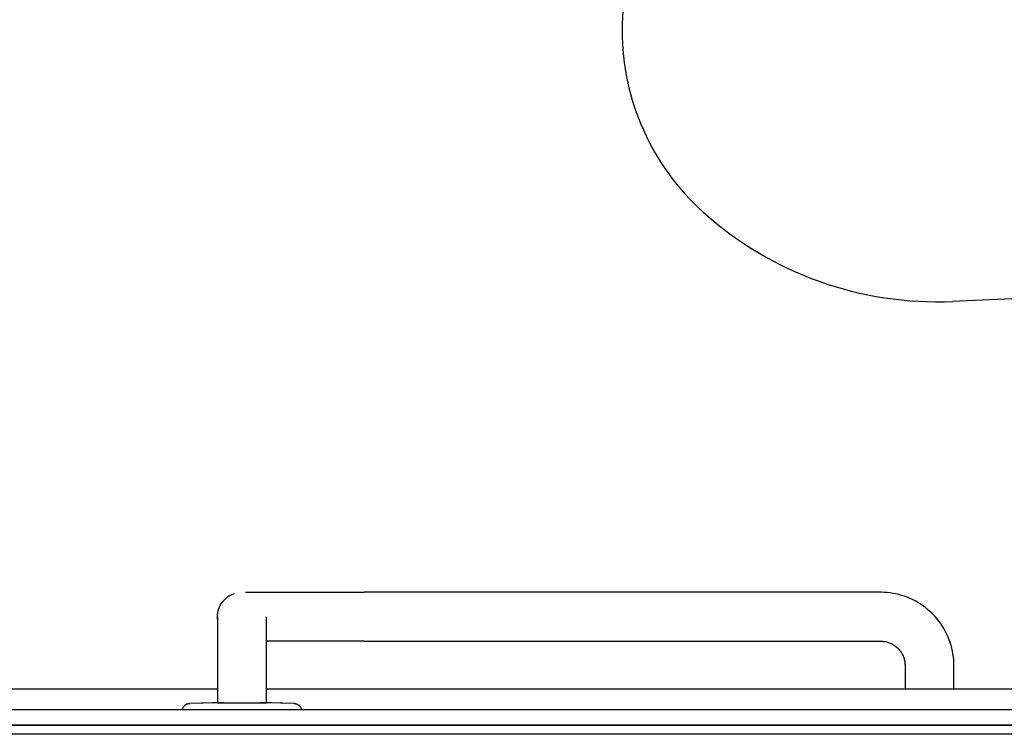
# Model space of a CAD drawing. Extents: x -39177 to 35151, y -17024 to 41659.
# Drawn here: x -15631 to -14987, y 26212 to 26680 of the extents above; entities that cross this region are included whole.
import ezdxf

# ---------------------------------------------------------------- set-up
doc = ezdxf.new("R2010")
doc.units = 0
for name, color, linetype in [('X-2499-GF-A$0$A-WALL', 8, 'CONTINUOUS'), ('X-2499-GF-A$0$A-WALL-1', 8, 'CONTINUOUS'), ('X-2499-GF-A$0$P-SANR-FIXT', 11, 'CONTINUOUS'), ('X-2499-GF-A$0$Q-CASE', 11, 'CONTINUOUS'), ('X-XREF', 7, 'CONTINUOUS')]:
    doc.layers.add(name, color=color, linetype=linetype)

# ---------------------------------------------------------------- blocks, each defined once
blk = doc.blocks.new('X-2499-GF-A')
at = {"layer": 'X-2499-GF-A$0$A-WALL'}
blk.add_line((-14634.13, 26212.49), (-17279.13, 26212.49), dxfattribs=at)
at = {"layer": 'X-2499-GF-A$0$A-WALL-1'}
for p, q in [((-14651.13, 26228.49), (-17263.13, 26228.49)), ((-17210.45, 26218.49), (-14651.13, 26218.49)), ((-14640.13, 26218.49), (-16250.13, 26218.49))]:
    blk.add_line(p, q, dxfattribs=at)
at = {"layer": 'X-2499-GF-A$0$P-SANR-FIXT'}
for p, q in [((-14655.13, 26512.63), (-15020.35, 26495.99)), ((-15491.45, 26304.34), (-15490.86, 26304.57)), ((-15490.86, 26304.57), (-15490.25, 26304.77)), ((-15483.2, 26305.49), (-15482.38, 26305.49)), ((-15482.38, 26305.49), (-15481.44, 26305.49)), ((-15481.44, 26305.49), (-15480.37, 26305.49)), ((-15480.37, 26305.49), (-15479.18, 26305.49)), ((-15479.18, 26305.49), (-15477.88, 26305.49)), ((-15477.88, 26305.49), (-15476.46, 26305.49)), ((-15476.46, 26305.49), (-15474.92, 26305.49)), ((-15474.92, 26305.49), (-15473.28, 26305.49)), ((-15473.28, 26305.49), (-15471.52, 26305.49)), ((-15471.52, 26305.49), (-15469.66, 26305.49)), ((-15469.66, 26305.49), (-15467.7, 26305.49)), ((-15467.7, 26305.49), (-15465.64, 26305.49)), ((-15465.64, 26305.49), (-15463.48, 26305.49)), ((-15463.48, 26305.49), (-15461.23, 26305.49)), ((-15461.23, 26305.49), (-15458.89, 26305.49)), ((-15458.89, 26305.49), (-15456.47, 26305.49)), ((-15456.47, 26305.49), (-15453.96, 26305.49)), ((-15453.96, 26305.49), (-15451.38, 26305.49)), ((-15451.38, 26305.49), (-15448.72, 26305.49)), ((-15448.72, 26305.49), (-15445.99, 26305.49)), ((-15445.99, 26305.49), (-15443.2, 26305.49)), ((-15443.2, 26305.49), (-15440.35, 26305.49)), ((-15440.35, 26305.49), (-15437.44, 26305.49)), ((-15437.44, 26305.49), (-15434.49, 26305.49)), ((-15434.49, 26305.49), (-15431.48, 26305.49)), ((-15431.48, 26305.49), (-15428.43, 26305.49)), ((-15428.43, 26305.49), (-15425.35, 26305.49)), ((-15425.35, 26305.49), (-15422.24, 26305.49)), ((-15422.24, 26305.49), (-15419.09, 26305.49)), ((-15419.09, 26305.49), (-15415.93, 26305.49)), ((-15415.93, 26305.49), (-15412.75, 26305.49)), ((-15412.75, 26305.49), (-15409.56, 26305.49)), ((-15409.56, 26305.49), (-15406.36, 26305.49)), ((-15406.36, 26305.49), (-15405.5, 26305.49)), ((-15305.5, 26305.49), (-15405.5, 26305.49)), ((-15067.5, 26305.49), (-15305.5, 26305.49)), ((-15066.98, 26305.49), (-15067.5, 26305.49)), ((-15065.06, 26305.43), (-15066.98, 26305.49)), ((-15063.14, 26305.3), (-15065.06, 26305.43)), ((-15061.24, 26305.08), (-15063.14, 26305.3)), ((-15059.34, 26304.8), (-15061.24, 26305.08)), ((-15057.45, 26304.43), (-15059.34, 26304.8)), ((-15055.58, 26303.99), (-15057.45, 26304.43)), ((-15499.14, 26297.85), (-15498.8, 26298.39)), ((-15498.8, 26298.39), (-15498.43, 26298.91)), ((-15498.43, 26298.91), (-15498.05, 26299.42)), ((-15498.05, 26299.42), (-15497.64, 26299.91)), ((-15497.64, 26299.91), (-15497.21, 26300.39)), ((-15497.21, 26300.39), (-15496.77, 26300.85)), ((-15496.77, 26300.85), (-15496.3, 26301.29)), ((-15496.3, 26301.29), (-15495.82, 26301.72)), ((-15495.82, 26301.72), (-15495.33, 26302.12)), ((-15495.33, 26302.12), (-15494.81, 26302.5)), ((-15494.81, 26302.5), (-15494.29, 26302.86)), ((-15494.29, 26302.86), (-15493.74, 26303.2)), ((-15493.74, 26303.2), (-15493.19, 26303.52)), ((-15493.19, 26303.52), (-15492.62, 26303.82)), ((-15492.62, 26303.82), (-15492.04, 26304.09)), ((-15492.04, 26304.09), (-15491.45, 26304.34)), ((-15053.73, 26303.48), (-15055.58, 26303.99)), ((-15051.91, 26302.89), (-15053.73, 26303.48)), ((-15050.1, 26302.23), (-15051.91, 26302.89)), ((-15048.33, 26301.5), (-15050.1, 26302.23)), ((-15046.58, 26300.7), (-15048.33, 26301.5)), ((-15044.87, 26299.83), (-15046.58, 26300.7)), ((-15043.2, 26298.89), (-15044.87, 26299.83)), ((-15041.56, 26297.88), (-15043.2, 26298.89)), ((-15501.4, 26291.24), (-15501.32, 26291.87)), ((-15501.32, 26291.87), (-15501.21, 26292.5)), ((-15501.21, 26292.5), (-15501.08, 26293.13)), ((-15501.08, 26293.13), (-15500.92, 26293.75)), ((-15500.92, 26293.75), (-15500.74, 26294.36)), ((-15500.74, 26294.36), (-15500.53, 26294.97)), ((-15500.53, 26294.97), (-15500.3, 26295.57)), ((-15500.3, 26295.57), (-15500.05, 26296.15)), ((-15500.05, 26296.15), (-15499.77, 26296.73)), ((-15499.77, 26296.73), (-15499.47, 26297.29)), ((-15499.47, 26297.29), (-15499.14, 26297.85)), ((-15039.97, 26296.82), (-15041.56, 26297.88)), ((-15038.42, 26295.68), (-15039.97, 26296.82)), ((-15036.91, 26294.49), (-15038.42, 26295.68)), ((-15035.46, 26293.24), (-15036.91, 26294.49)), ((-15034.05, 26291.93), (-15035.46, 26293.24)), ((-15032.7, 26290.56), (-15034.05, 26291.93)), ((-15501.5, 26289.32), (-15501.49, 26289.96)), ((-15501.5, 26289.49), (-15501.5, 26289.47)), ((-15501.5, 26289.47), (-15501.5, 26289.39)), ((-15501.5, 26289.39), (-15501.5, 26289.26)), ((-15501.48, 26288.68), (-15501.5, 26289.32)), ((-15501.5, 26289.26), (-15501.5, 26289.09)), ((-15501.5, 26289.09), (-15501.5, 26288.86)), ((-15501.5, 26288.86), (-15501.5, 26288.58)), ((-15501.5, 26288.58), (-15501.5, 26288.25)), ((-15501.5, 26288.25), (-15501.5, 26287.87)), ((-15501.5, 26287.87), (-15501.5, 26287.44)), ((-15501.5, 26287.44), (-15501.5, 26286.97)), ((-15501.5, 26286.97), (-15501.5, 26286.45)), ((-15501.5, 26286.45), (-15501.5, 26285.88)), ((-15501.5, 26285.88), (-15501.5, 26285.26)), ((-15501.5, 26285.26), (-15501.5, 26284.61)), ((-15501.49, 26289.96), (-15501.46, 26290.6)), ((-15501.43, 26288.04), (-15501.48, 26288.68)), ((-15501.46, 26290.6), (-15501.4, 26291.24)), ((-15501.36, 26287.41), (-15501.43, 26288.04)), ((-15501.26, 26286.77), (-15501.36, 26287.41)), ((-15469.5, 26289.45), (-15469.5, 26289.49)), ((-15469.5, 26289.36), (-15469.5, 26289.45)), ((-15469.5, 26289.22), (-15469.5, 26289.36)), ((-15469.5, 26289.03), (-15469.5, 26289.22)), ((-15469.5, 26288.79), (-15469.5, 26289.03)), ((-15469.5, 26288.49), (-15469.5, 26288.79)), ((-15469.5, 26288.15), (-15469.5, 26288.49)), ((-15469.5, 26287.76), (-15469.5, 26288.15)), ((-15469.5, 26287.32), (-15469.5, 26287.76)), ((-15469.5, 26286.83), (-15469.5, 26287.32)), ((-15469.5, 26286.3), (-15469.5, 26286.83)), ((-15469.5, 26285.72), (-15469.5, 26286.3)), ((-15469.5, 26285.09), (-15469.5, 26285.72)), ((-15469.5, 26284.42), (-15469.5, 26285.09)), ((-15031.41, 26289.14), (-15032.7, 26290.56)), ((-15030.17, 26287.68), (-15031.41, 26289.14)), ((-15029, 26286.16), (-15030.17, 26287.68)), ((-15027.88, 26284.6), (-15029, 26286.16)), ((-15501.5, 26284.61), (-15501.5, 26283.9)), ((-15501.5, 26283.9), (-15501.5, 26283.16)), ((-15501.5, 26283.16), (-15501.5, 26282.38)), ((-15501.5, 26282.38), (-15501.5, 26281.55)), ((-15501.5, 26281.55), (-15501.5, 26280.69)), ((-15501.5, 26280.69), (-15501.5, 26279.79)), ((-15501.5, 26279.79), (-15501.5, 26278.85)), ((-15501.5, 26278.85), (-15501.5, 26277.88)), ((-15469.5, 26283.71), (-15469.5, 26284.42)), ((-15469.5, 26282.95), (-15469.5, 26283.71)), ((-15469.5, 26282.16), (-15469.5, 26282.95)), ((-15469.5, 26281.32), (-15469.5, 26282.16)), ((-15469.5, 26280.45), (-15469.5, 26281.32)), ((-15469.5, 26279.54), (-15469.5, 26280.45)), ((-15469.5, 26278.59), (-15469.5, 26279.54)), ((-15026.83, 26282.99), (-15027.88, 26284.6)), ((-15025.84, 26281.34), (-15026.83, 26282.99)), ((-15024.92, 26279.66), (-15025.84, 26281.34)), ((-15024.07, 26277.94), (-15024.92, 26279.66)), ((-15501.5, 26277.88), (-15501.5, 26276.88)), ((-15501.5, 26276.88), (-15501.5, 26275.85)), ((-15501.5, 26275.85), (-15501.5, 26274.78)), ((-15501.5, 26274.78), (-15501.5, 26273.69)), ((-15501.5, 26273.69), (-15501.5, 26272.58)), ((-15501.5, 26272.58), (-15501.5, 26271.44)), ((-15469.5, 26277.62), (-15469.5, 26278.59)), ((-15469.5, 26276.6), (-15469.5, 26277.62)), ((-15469.5, 26275.56), (-15469.5, 26276.6)), ((-15469.5, 26274.49), (-15469.5, 26275.56)), ((-15469.5, 26273.39), (-15469.5, 26274.49)), ((-15469.5, 26272.27), (-15469.5, 26273.39)), ((-15469.5, 26271.12), (-15469.5, 26272.27)), ((-15467.16, 26273.49), (-15469.14, 26273.49)), ((-15465.07, 26273.49), (-15467.16, 26273.49)), ((-15462.89, 26273.49), (-15465.07, 26273.49)), ((-15460.61, 26273.49), (-15462.89, 26273.49)), ((-15458.25, 26273.49), (-15460.61, 26273.49)), ((-15455.8, 26273.49), (-15458.25, 26273.49)), ((-15453.27, 26273.49), (-15455.8, 26273.49)), ((-15450.67, 26273.49), (-15453.27, 26273.49)), ((-15447.99, 26273.49), (-15450.67, 26273.49)), ((-15445.25, 26273.49), (-15447.99, 26273.49)), ((-15442.44, 26273.49), (-15445.25, 26273.49)), ((-15439.57, 26273.49), (-15442.44, 26273.49)), ((-15436.65, 26273.49), (-15439.57, 26273.49)), ((-15433.68, 26273.49), (-15436.65, 26273.49)), ((-15430.66, 26273.49), (-15433.68, 26273.49)), ((-15427.6, 26273.49), (-15430.66, 26273.49)), ((-15424.51, 26273.49), (-15427.6, 26273.49)), ((-15421.39, 26273.49), (-15424.51, 26273.49)), ((-15418.24, 26273.49), (-15421.39, 26273.49)), ((-15415.07, 26273.49), (-15418.24, 26273.49)), ((-15411.89, 26273.49), (-15415.07, 26273.49)), ((-15408.7, 26273.49), (-15411.89, 26273.49)), ((-15405.5, 26273.49), (-15408.7, 26273.49)), ((-15405.5, 26273.49), (-15305.5, 26273.49)), ((-15305.5, 26273.49), (-15067.5, 26273.49)), ((-15067.5, 26273.49), (-15066.86, 26273.48)), ((-15066.86, 26273.48), (-15066.22, 26273.44)), ((-15066.22, 26273.44), (-15065.58, 26273.38)), ((-15065.58, 26273.38), (-15064.95, 26273.29)), ((-15064.95, 26273.29), (-15064.32, 26273.18)), ((-15064.32, 26273.18), (-15063.69, 26273.04)), ((-15063.69, 26273.04), (-15063.07, 26272.87)), ((-15063.07, 26272.87), (-15062.46, 26272.68)), ((-15062.46, 26272.68), (-15061.86, 26272.47)), ((-15061.86, 26272.47), (-15061.27, 26272.23)), ((-15061.27, 26272.23), (-15060.68, 26271.97)), ((-15023.29, 26276.19), (-15024.07, 26277.94)), ((-15022.57, 26274.4), (-15023.29, 26276.19)), ((-15021.93, 26272.59), (-15022.57, 26274.4)), ((-15021.37, 26270.76), (-15021.93, 26272.59)), ((-15501.5, 26271.44), (-15501.5, 26270.27)), ((-15501.5, 26270.27), (-15501.5, 26269.09)), ((-15501.5, 26269.09), (-15501.5, 26267.89)), ((-15501.5, 26267.89), (-15501.5, 26266.67)), ((-15501.5, 26266.67), (-15501.5, 26265.44)), ((-15469.5, 26269.96), (-15469.5, 26271.12)), ((-15469.5, 26268.77), (-15469.5, 26269.96)), ((-15469.5, 26267.56), (-15469.5, 26268.77)), ((-15469.5, 26266.34), (-15469.5, 26267.56)), ((-15469.5, 26265.1), (-15469.5, 26266.34)), ((-15060.68, 26271.97), (-15060.11, 26271.69)), ((-15060.11, 26271.69), (-15059.55, 26271.38)), ((-15059.55, 26271.38), (-15059, 26271.05)), ((-15059, 26271.05), (-15058.46, 26270.7)), ((-15058.46, 26270.7), (-15057.94, 26270.33)), ((-15057.94, 26270.33), (-15057.44, 26269.94)), ((-15057.44, 26269.94), (-15056.95, 26269.52)), ((-15056.95, 26269.52), (-15056.47, 26269.09)), ((-15056.47, 26269.09), (-15056.02, 26268.64)), ((-15056.02, 26268.64), (-15055.58, 26268.17)), ((-15055.58, 26268.17), (-15055.16, 26267.69)), ((-15055.16, 26267.69), (-15054.77, 26267.19)), ((-15054.77, 26267.19), (-15054.39, 26266.67)), ((-15054.39, 26266.67), (-15054.03, 26266.14)), ((-15054.03, 26266.14), (-15053.7, 26265.59)), ((-15020.87, 26268.9), (-15021.37, 26270.76)), ((-15020.45, 26267.03), (-15020.87, 26268.9)), ((-15020.11, 26265.14), (-15020.45, 26267.03)), ((-15501.5, 26265.44), (-15501.5, 26264.19)), ((-15501.5, 26264.19), (-15501.5, 26262.93)), ((-15501.5, 26262.93), (-15501.5, 26261.67)), ((-15501.5, 26261.67), (-15501.5, 26260.4)), ((-15501.5, 26260.4), (-15501.5, 26259.12)), ((-15469.5, 26263.85), (-15469.5, 26265.1)), ((-15469.5, 26262.59), (-15469.5, 26263.85)), ((-15469.5, 26261.32), (-15469.5, 26262.59)), ((-15469.5, 26260.05), (-15469.5, 26261.32)), ((-15469.5, 26258.77), (-15469.5, 26260.05)), ((-15053.7, 26265.59), (-15053.39, 26265.04)), ((-15053.39, 26265.04), (-15053.09, 26264.47)), ((-15053.09, 26264.47), (-15052.83, 26263.88)), ((-15052.83, 26263.88), (-15052.58, 26263.29)), ((-15052.58, 26263.29), (-15052.36, 26262.69)), ((-15052.36, 26262.69), (-15052.17, 26262.08)), ((-15052.17, 26262.08), (-15052, 26261.46)), ((-15052, 26261.46), (-15051.85, 26260.84)), ((-15051.85, 26260.84), (-15051.73, 26260.21)), ((-15051.73, 26260.21), (-15051.63, 26259.58)), ((-15051.63, 26259.58), (-15051.56, 26258.94)), ((-15019.84, 26263.24), (-15020.11, 26265.14)), ((-15019.65, 26261.33), (-15019.84, 26263.24)), ((-15019.53, 26259.41), (-15019.65, 26261.33)), ((-15019.5, 26257.49), (-15019.53, 26259.41)), ((-15501.5, 26259.12), (-15501.5, 26257.84)), ((-15501.5, 26257.84), (-15501.5, 26257.49)), ((-15501.5, 26257.49), (-15501.5, 26233.16)), ((-15469.5, 26257.49), (-15469.5, 26258.77)), ((-15469.5, 26233.16), (-15469.5, 26257.49)), ((-15051.56, 26258.94), (-15051.52, 26258.31)), ((-15051.52, 26258.31), (-15051.5, 26257.67)), ((-15051.5, 26257.67), (-15051.5, 26257.49)), ((-15051.5, 26257.49), (-15051.5, 26241.99)), ((-15019.5, 26241.99), (-15019.5, 26257.49)), ((-15524.43, 26228.53), (-15524.4, 26228.73)), ((-15524.43, 26228.53), (-15524.4, 26228.73)), ((-15524.4, 26228.73), (-15524.35, 26228.92)), ((-15524.4, 26228.73), (-15524.35, 26228.92)), ((-15524.35, 26228.92), (-15524.3, 26229.12)), ((-15524.35, 26228.92), (-15524.3, 26229.12)), ((-15524.3, 26229.12), (-15524.24, 26229.31)), ((-15524.3, 26229.12), (-15524.24, 26229.31)), ((-15524.24, 26229.31), (-15524.18, 26229.49)), ((-15524.24, 26229.31), (-15524.18, 26229.49)), ((-15524.18, 26229.49), (-15524.1, 26229.68)), ((-15524.18, 26229.49), (-15524.1, 26229.68)), ((-15524.1, 26229.68), (-15524.02, 26229.86)), ((-15524.1, 26229.68), (-15524.02, 26229.86)), ((-15524.02, 26229.86), (-15523.93, 26230.04)), ((-15524.02, 26229.86), (-15523.93, 26230.04)), ((-15523.93, 26230.04), (-15523.84, 26230.22)), ((-15523.93, 26230.04), (-15523.84, 26230.22)), ((-15523.84, 26230.22), (-15523.73, 26230.39)), ((-15523.84, 26230.22), (-15523.73, 26230.39)), ((-15523.73, 26230.39), (-15523.62, 26230.56)), ((-15523.73, 26230.39), (-15523.62, 26230.56)), ((-15523.62, 26230.56), (-15523.51, 26230.72)), ((-15523.62, 26230.56), (-15523.51, 26230.72)), ((-15523.51, 26230.72), (-15523.38, 26230.88)), ((-15523.51, 26230.72), (-15523.38, 26230.88)), ((-15523.38, 26230.88), (-15523.26, 26231.03)), ((-15523.38, 26230.88), (-15523.26, 26231.03)), ((-15523.26, 26231.03), (-15523.12, 26231.18)), ((-15523.26, 26231.03), (-15523.12, 26231.18)), ((-15523.12, 26231.18), (-15522.98, 26231.32)), ((-15523.12, 26231.18), (-15522.98, 26231.32)), ((-15522.98, 26231.32), (-15522.83, 26231.46)), ((-15522.98, 26231.32), (-15522.83, 26231.46)), ((-15522.83, 26231.46), (-15522.68, 26231.59)), ((-15522.83, 26231.46), (-15522.68, 26231.59)), ((-15522.68, 26231.59), (-15522.53, 26231.71)), ((-15522.68, 26231.59), (-15522.53, 26231.71)), ((-15522.53, 26231.71), (-15522.36, 26231.83)), ((-15522.53, 26231.71), (-15522.36, 26231.83)), ((-15522.36, 26231.83), (-15522.2, 26231.94)), ((-15522.36, 26231.83), (-15522.2, 26231.94)), ((-15522.2, 26231.94), (-15522.03, 26232.05)), ((-15522.2, 26231.94), (-15522.03, 26232.05)), ((-15522.03, 26232.05), (-15521.85, 26232.14)), ((-15522.03, 26232.05), (-15521.85, 26232.14)), ((-15521.85, 26232.14), (-15521.67, 26232.23)), ((-15521.85, 26232.14), (-15521.67, 26232.23)), ((-15521.67, 26232.23), (-15521.49, 26232.32)), ((-15521.67, 26232.23), (-15521.49, 26232.32)), ((-15521.49, 26232.32), (-15521.31, 26232.39)), ((-15521.49, 26232.32), (-15521.31, 26232.39)), ((-15521.31, 26232.39), (-15521.12, 26232.46)), ((-15521.31, 26232.39), (-15521.12, 26232.46)), ((-15521.12, 26232.46), (-15520.93, 26232.52)), ((-15521.12, 26232.46), (-15520.93, 26232.52)), ((-15520.93, 26232.52), (-15520.74, 26232.58)), ((-15520.93, 26232.52), (-15520.74, 26232.58)), ((-15520.74, 26232.58), (-15520.54, 26232.62)), ((-15520.74, 26232.58), (-15520.54, 26232.62)), ((-15520.54, 26232.62), (-15520.35, 26232.66)), ((-15520.54, 26232.62), (-15520.35, 26232.66)), ((-15520.35, 26232.66), (-15520.15, 26232.69)), ((-15520.35, 26232.66), (-15520.15, 26232.69)), ((-15520.15, 26232.69), (-15519.95, 26232.71)), ((-15520.15, 26232.69), (-15519.95, 26232.71)), ((-15519.95, 26232.71), (-15519.75, 26232.73)), ((-15519.95, 26232.71), (-15519.75, 26232.73)), ((-15519.75, 26232.73), (-15519.61, 26232.73)), ((-15519.75, 26232.73), (-15519.61, 26232.73)), ((-15497.64, 26233.25), (-15519.61, 26232.73)), ((-15501.5, 26233.16), (-15519.61, 26232.73)), ((-15501.5, 26233.16), (-15485.5, 26233.16)), ((-15485.5, 26233.16), (-15469.5, 26233.16)), ((-15451.38, 26232.73), (-15473.36, 26233.25)), ((-15451.38, 26232.73), (-15469.5, 26233.16)), ((-15451.38, 26232.73), (-15451.18, 26232.72)), ((-15451.38, 26232.73), (-15451.18, 26232.72)), ((-15451.18, 26232.72), (-15450.98, 26232.71)), ((-15451.18, 26232.72), (-15450.98, 26232.71)), ((-15450.98, 26232.71), (-15450.78, 26232.68)), ((-15450.98, 26232.71), (-15450.78, 26232.68)), ((-15450.78, 26232.68), (-15450.58, 26232.65)), ((-15450.78, 26232.68), (-15450.58, 26232.65)), ((-15450.58, 26232.65), (-15450.39, 26232.61)), ((-15450.58, 26232.65), (-15450.39, 26232.61)), ((-15450.39, 26232.61), (-15450.19, 26232.56)), ((-15450.39, 26232.61), (-15450.19, 26232.56)), ((-15450.19, 26232.56), (-15450, 26232.5)), ((-15450.19, 26232.56), (-15450, 26232.5)), ((-15450, 26232.5), (-15449.81, 26232.44)), ((-15450, 26232.5), (-15449.81, 26232.44)), ((-15449.81, 26232.44), (-15449.63, 26232.37)), ((-15449.81, 26232.44), (-15449.63, 26232.37)), ((-15449.63, 26232.37), (-15449.44, 26232.29)), ((-15449.63, 26232.37), (-15449.44, 26232.29)), ((-15449.44, 26232.29), (-15449.26, 26232.21)), ((-15449.44, 26232.29), (-15449.26, 26232.21)), ((-15449.26, 26232.21), (-15449.08, 26232.11)), ((-15449.26, 26232.21), (-15449.08, 26232.11)), ((-15449.08, 26232.11), (-15448.91, 26232.01)), ((-15449.08, 26232.11), (-15448.91, 26232.01)), ((-15448.91, 26232.01), (-15448.74, 26231.91)), ((-15448.91, 26232.01), (-15448.74, 26231.91)), ((-15448.74, 26231.91), (-15448.58, 26231.79)), ((-15448.74, 26231.91), (-15448.58, 26231.79)), ((-15448.58, 26231.79), (-15448.42, 26231.67)), ((-15448.58, 26231.79), (-15448.42, 26231.67)), ((-15448.42, 26231.67), (-15448.26, 26231.55)), ((-15448.42, 26231.67), (-15448.26, 26231.55)), ((-15448.26, 26231.55), (-15448.11, 26231.41)), ((-15448.26, 26231.55), (-15448.11, 26231.41)), ((-15448.11, 26231.41), (-15447.97, 26231.28)), ((-15448.11, 26231.41), (-15447.97, 26231.28)), ((-15447.97, 26231.28), (-15447.83, 26231.13)), ((-15447.97, 26231.28), (-15447.83, 26231.13)), ((-15447.83, 26231.13), (-15447.7, 26230.98)), ((-15447.83, 26231.13), (-15447.7, 26230.98)), ((-15447.7, 26230.98), (-15447.57, 26230.83)), ((-15447.7, 26230.98), (-15447.57, 26230.83)), ((-15447.57, 26230.83), (-15447.45, 26230.67)), ((-15447.57, 26230.83), (-15447.45, 26230.67)), ((-15447.45, 26230.67), (-15447.33, 26230.5)), ((-15447.45, 26230.67), (-15447.33, 26230.5)), ((-15447.33, 26230.5), (-15447.23, 26230.34)), ((-15447.33, 26230.5), (-15447.23, 26230.34)), ((-15447.23, 26230.34), (-15447.13, 26230.16)), ((-15447.23, 26230.34), (-15447.13, 26230.16)), ((-15447.13, 26230.16), (-15447.03, 26229.99)), ((-15447.13, 26230.16), (-15447.03, 26229.99)), ((-15447.03, 26229.99), (-15446.95, 26229.81)), ((-15447.03, 26229.99), (-15446.95, 26229.81)), ((-15446.95, 26229.81), (-15446.87, 26229.62)), ((-15446.95, 26229.81), (-15446.87, 26229.62)), ((-15446.87, 26229.62), (-15446.8, 26229.44)), ((-15446.87, 26229.62), (-15446.8, 26229.44)), ((-15446.8, 26229.44), (-15446.73, 26229.25)), ((-15446.8, 26229.44), (-15446.73, 26229.25)), ((-15446.73, 26229.25), (-15446.67, 26229.05)), ((-15446.73, 26229.25), (-15446.67, 26229.05)), ((-15446.67, 26229.05), (-15446.63, 26228.86)), ((-15446.67, 26229.05), (-15446.63, 26228.86)), ((-15446.63, 26228.86), (-15446.58, 26228.66)), ((-15446.63, 26228.86), (-15446.58, 26228.66)), ((-15446.58, 26228.66), (-15446.55, 26228.47)), ((-15446.58, 26228.66), (-15446.55, 26228.47))]:
    blk.add_line(p, q, dxfattribs=at)
for centre, radius, start, end in [((-15076.54, 26673.49), 160.1, 131.94764, 228.05236), ((-15030.55, 26724.67), 228.9, 228.05236, 272.55388)]:
    blk.add_arc(centre, radius, start, end, dxfattribs=at)
at = {"layer": 'X-2499-GF-A$0$Q-CASE'}
for p, q in [((-15501.5, 26241.99), (-16250.13, 26241.99)), ((-14655.13, 26241.99), (-15469.5, 26241.99))]:
    blk.add_line(p, q, dxfattribs=at)

msp = doc.modelspace()

# ---------------------------------------------------------------- block references
at = {"layer": 'X-XREF'}
msp.add_blockref('X-2499-GF-A', (0, 0), dxfattribs=at)

doc.saveas('drawing.dxf')
